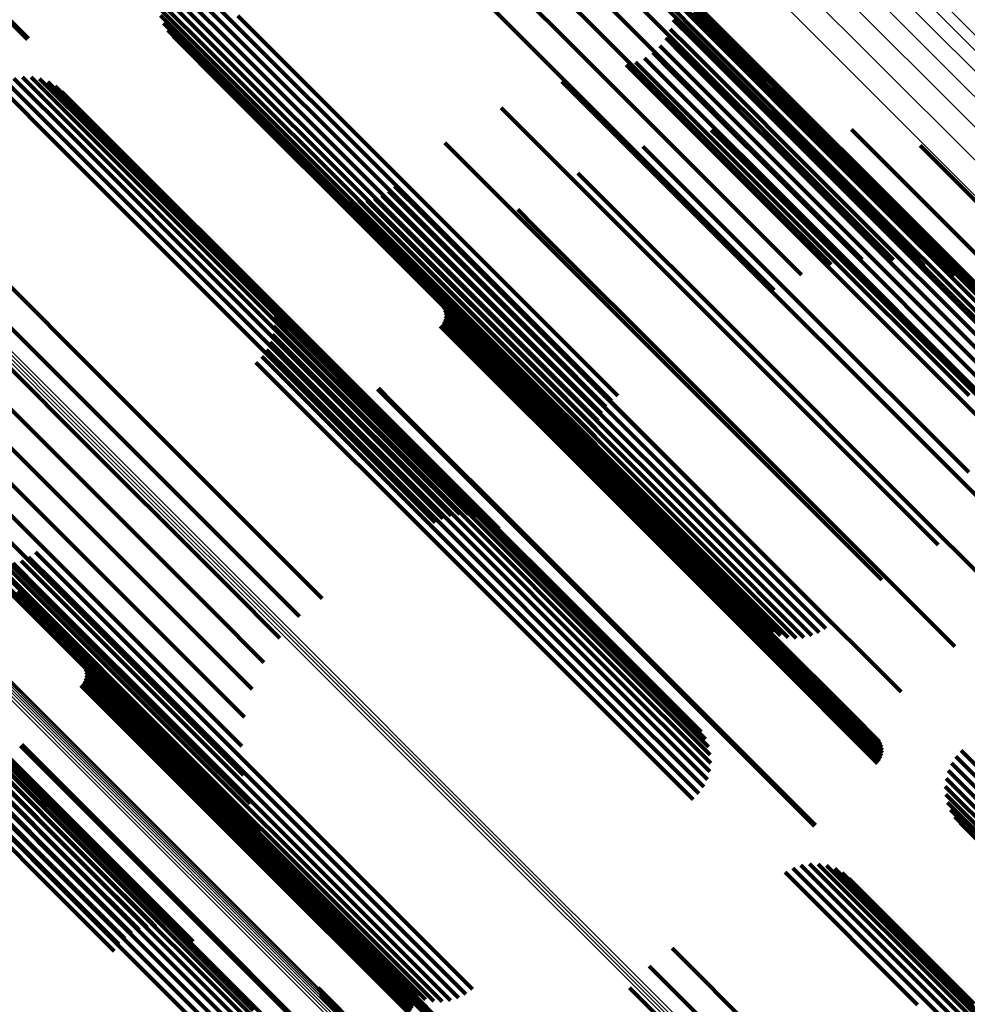
# Model space of a CAD drawing. Units: metres. Extents: x -0.621 to 0.217, y 3.185 to 4.023.
# Drawn here: x -0.525 to -0.494, y 3.926 to 3.957 of the extents above; entities that cross this region are included whole.
import ezdxf

# ---------------------------------------------------------------- set-up
doc = ezdxf.new("R2010")
doc.units = ezdxf.units.M
doc.linetypes.add('AUSGEZOGEN', pattern=[0])
doc.linetypes.add('VERDECKT2_S2', pattern=[0.036, 0.02, -0.016])
doc.layers.add('Standard', color=7, linetype='AUSGEZOGEN', lineweight=13)

msp = doc.modelspace()

# ---------------------------------------------------------------- linework, layer by layer
at = {"layer": 'Standard', "color": 253, "linetype": 'VERDECKT2_S2', "lineweight": 140, "transparency": 33554687}
for p, q in [((-0.509899, 3.962156), (-0.504835, 3.957092)), ((-0.508957, 3.962216), (-0.5039, 3.957158)), ((-0.508042, 3.962112), (-0.502993, 3.957063)), ((-0.51084, 3.961935), (-0.505771, 3.956866)), ((-0.507182, 3.96185), (-0.502141, 3.956809)), ((-0.511754, 3.96156), (-0.50668, 3.956487)), ((-0.506402, 3.961435), (-0.50137, 3.956403)), ((-0.512611, 3.961042), (-0.507535, 3.955966)), ((-0.505724, 3.960881), (-0.500702, 3.955859)), ((-0.519798, 3.959009), (-0.517943, 3.957154)), ((-0.519622, 3.959203), (-0.517766, 3.957347)), ((-0.51994, 3.95879), (-0.518091, 3.95694)), ((-0.526067, 3.958457), (-0.524363, 3.956754)), ((-0.526034, 3.958488), (-0.52433, 3.956784)), ((-0.520112, 3.958298), (-0.518284, 3.956471)), ((-0.520046, 3.958551), (-0.518206, 3.956711)), ((-0.520137, 3.958038), (-0.518326, 3.956226)), ((-0.50345, 3.958024), (-0.502775, 3.957349)), ((-0.503032, 3.958151), (-0.49805, 3.953169)), ((-0.520121, 3.957777), (-0.518328, 3.955984)), ((-0.50344, 3.957706), (-0.502788, 3.957053)), ((-0.502899, 3.957906), (-0.49792, 3.952927)), ((-0.520062, 3.957523), (-0.518291, 3.955751)), ((-0.517766, 3.957347), (-0.512679, 3.952259)), ((-0.517565, 3.957512), (-0.512478, 3.952425)), ((-0.503484, 3.95739), (-0.50285, 3.956756)), ((-0.502813, 3.957636), (-0.497837, 3.952661)), ((-0.502775, 3.957349), (-0.497802, 3.952376)), ((-0.519964, 3.95728), (-0.518216, 3.955532)), ((-0.519829, 3.957057), (-0.518105, 3.955333)), ((-0.517943, 3.957154), (-0.512856, 3.952067)), ((-0.504835, 3.957092), (-0.499542, 3.951798)), ((-0.5039, 3.957158), (-0.498613, 3.951872)), ((-0.503579, 3.957086), (-0.502959, 3.956466)), ((-0.502993, 3.957063), (-0.497714, 3.951785)), ((-0.502788, 3.957053), (-0.497817, 3.952082)), ((-0.519659, 3.956858), (-0.51796, 3.955159)), ((-0.518206, 3.956711), (-0.51312, 3.951625)), ((-0.518091, 3.95694), (-0.513004, 3.951854)), ((-0.505771, 3.956866), (-0.500472, 3.951567)), ((-0.503724, 3.956802), (-0.503113, 3.956192)), ((-0.50285, 3.956756), (-0.49788, 3.951787)), ((-0.502141, 3.956809), (-0.496871, 3.951539)), ((-0.518284, 3.956471), (-0.5132, 3.951386)), ((-0.50668, 3.956487), (-0.501376, 3.951183)), ((-0.503914, 3.956546), (-0.503308, 3.95594)), ((-0.502959, 3.956466), (-0.497991, 3.951498)), ((-0.50137, 3.956403), (-0.49611, 3.951143)), ((-0.518326, 3.956226), (-0.513242, 3.951143)), ((-0.504408, 3.956146), (-0.503795, 3.955534)), ((-0.504144, 3.956325), (-0.503537, 3.955719)), ((-0.503113, 3.956192), (-0.498146, 3.951224)), ((-0.518328, 3.955984), (-0.513246, 3.950903)), ((-0.518291, 3.955751), (-0.513212, 3.950672)), ((-0.507535, 3.955966), (-0.502229, 3.95066)), ((-0.505005, 3.955931), (-0.504367, 3.955293)), ((-0.504697, 3.956014), (-0.504075, 3.955391)), ((-0.503308, 3.95594), (-0.498341, 3.950973)), ((-0.500702, 3.955859), (-0.495452, 3.950608)), ((-0.524807, 3.955487), (-0.522851, 3.953531)), ((-0.52453, 3.955532), (-0.52259, 3.953592)), ((-0.52425, 3.955529), (-0.522329, 3.953608)), ((-0.523974, 3.955478), (-0.522075, 3.953579)), ((-0.518216, 3.955532), (-0.513139, 3.950455)), ((-0.503795, 3.955534), (-0.498828, 3.950567)), ((-0.503537, 3.955719), (-0.498571, 3.950752)), ((-0.525318, 3.95526), (-0.523342, 3.953285)), ((-0.525072, 3.955396), (-0.523104, 3.953428)), ((-0.523711, 3.95538), (-0.521837, 3.953506)), ((-0.523469, 3.955239), (-0.521621, 3.953391)), ((-0.518105, 3.955333), (-0.51303, 3.950259)), ((-0.51796, 3.955159), (-0.512888, 3.950087)), ((-0.507081, 3.955392), (-0.506338, 3.954649)), ((-0.504367, 3.955293), (-0.499397, 3.950323)), ((-0.504075, 3.955391), (-0.499106, 3.950422)), ((-0.523254, 3.955059), (-0.521433, 3.953238)), ((-0.509051, 3.954544), (-0.508232, 3.953725)), ((-0.506338, 3.954649), (-0.501359, 3.949669)), ((-0.499981, 3.954003), (-0.499817, 3.953838)), ((-0.499817, 3.953838), (-0.494892, 3.948914)), ((-0.497713, 3.953833), (-0.492806, 3.948926)), ((-0.522851, 3.953531), (-0.517754, 3.948434)), ((-0.52259, 3.953592), (-0.517495, 3.948497)), ((-0.522329, 3.953608), (-0.517235, 3.948515)), ((-0.522075, 3.953579), (-0.516984, 3.948488)), ((-0.521837, 3.953506), (-0.516748, 3.948417)), ((-0.508232, 3.953725), (-0.503245, 3.948738)), ((-0.502249, 3.953821), (-0.501942, 3.953514)), ((-0.501942, 3.953514), (-0.497004, 3.948576)), ((-0.523342, 3.953285), (-0.518244, 3.948186)), ((-0.523104, 3.953428), (-0.518006, 3.94833)), ((-0.521621, 3.953391), (-0.516534, 3.948305)), ((-0.521433, 3.953238), (-0.516349, 3.948154)), ((-0.51087, 3.953407), (-0.510004, 3.952541)), ((-0.504461, 3.953291), (-0.50404, 3.95287)), ((-0.495498, 3.953316), (-0.490794, 3.948613)), ((-0.50404, 3.95287), (-0.499091, 3.947921)), ((-0.49805, 3.953169), (-0.492843, 3.947962)), ((-0.49792, 3.952927), (-0.492716, 3.947723)), ((-0.497837, 3.952661), (-0.492636, 3.947459)), ((-0.512679, 3.952259), (-0.507361, 3.946942)), ((-0.512478, 3.952425), (-0.50716, 3.947108)), ((-0.510004, 3.952541), (-0.505012, 3.947549)), ((-0.506566, 3.952427), (-0.50606, 3.951921)), ((-0.497802, 3.952376), (-0.492603, 3.947177)), ((-0.512856, 3.952067), (-0.507538, 3.94675)), ((-0.512494, 3.952007), (-0.511614, 3.951126)), ((-0.50606, 3.951921), (-0.501103, 3.946964)), ((-0.497817, 3.952082), (-0.49262, 3.946886)), ((-0.514392, 3.951704), (-0.513402, 3.950714)), ((-0.514155, 3.951606), (-0.513188, 3.950639)), ((-0.513144, 3.951607), (-0.512246, 3.950709)), ((-0.51312, 3.951625), (-0.507804, 3.946309)), ((-0.513004, 3.951854), (-0.507687, 3.946537)), ((-0.512908, 3.951705), (-0.512019, 3.950817)), ((-0.512689, 3.95184), (-0.511806, 3.950957)), ((-0.499542, 3.951798), (-0.497372, 3.949629)), ((-0.498613, 3.951872), (-0.49636, 3.949619)), ((-0.49788, 3.951787), (-0.492686, 3.946592)), ((-0.497714, 3.951785), (-0.495365, 3.949436)), ((-0.513905, 3.951546), (-0.51296, 3.9506)), ((-0.513649, 3.951526), (-0.512723, 3.950599)), ((-0.513394, 3.951546), (-0.512483, 3.950636)), ((-0.5132, 3.951386), (-0.507885, 3.946071)), ((-0.500472, 3.951567), (-0.49837, 3.949465)), ((-0.497991, 3.951498), (-0.492798, 3.946305)), ((-0.496871, 3.951539), (-0.494417, 3.949085)), ((-0.513242, 3.951143), (-0.507929, 3.94583)), ((-0.511806, 3.950957), (-0.506813, 3.945963)), ((-0.511614, 3.951126), (-0.50662, 3.946133)), ((-0.508512, 3.95125), (-0.507953, 3.950691)), ((-0.501376, 3.951183), (-0.499326, 3.949133)), ((-0.498341, 3.950973), (-0.49315, 3.945782)), ((-0.498146, 3.951224), (-0.492954, 3.946032)), ((-0.49611, 3.951143), (-0.493542, 3.948576)), ((-0.526917, 3.950751), (-0.521811, 3.945644)), ((-0.513402, 3.950714), (-0.508398, 3.945711)), ((-0.513246, 3.950903), (-0.507935, 3.945592)), ((-0.513212, 3.950672), (-0.507902, 3.945363)), ((-0.513188, 3.950639), (-0.508187, 3.945638)), ((-0.512483, 3.950636), (-0.507487, 3.94564)), ((-0.512246, 3.950709), (-0.507252, 3.945714)), ((-0.512019, 3.950817), (-0.507025, 3.945823)), ((-0.507953, 3.950691), (-0.502991, 3.945729)), ((-0.502229, 3.95066), (-0.50021, 3.948641)), ((-0.498571, 3.950752), (-0.493379, 3.94556)), ((-0.513139, 3.950455), (-0.507832, 3.945148)), ((-0.51296, 3.9506), (-0.50796, 3.945601)), ((-0.512723, 3.950599), (-0.507725, 3.945602)), ((-0.499397, 3.950323), (-0.494202, 3.945128)), ((-0.499106, 3.950422), (-0.493913, 3.945229)), ((-0.498828, 3.950567), (-0.493636, 3.945374)), ((-0.495452, 3.950608), (-0.492768, 3.947925)), ((-0.527645, 3.950155), (-0.522537, 3.945047)), ((-0.51303, 3.950259), (-0.507726, 3.944954)), ((-0.512888, 3.950087), (-0.507586, 3.944785)), ((-0.510253, 3.949786), (-0.509676, 3.949209)), ((-0.528284, 3.949463), (-0.523177, 3.944356)), ((-0.501359, 3.949669), (-0.496153, 3.944464)), ((-0.509676, 3.949209), (-0.504712, 3.944245)), ((-0.503245, 3.948738), (-0.498032, 3.943524)), ((-0.494892, 3.948914), (-0.489745, 3.943766)), ((-0.528818, 3.948693), (-0.523713, 3.943587)), ((-0.517754, 3.948434), (-0.512426, 3.943107)), ((-0.517495, 3.948497), (-0.512168, 3.94317)), ((-0.517235, 3.948515), (-0.511911, 3.94319)), ((-0.516984, 3.948488), (-0.511662, 3.943166)), ((-0.516748, 3.948417), (-0.511429, 3.943098)), ((-0.516714, 3.948487), (-0.515786, 3.947559)), ((-0.511407, 3.948632), (-0.51083, 3.948055)), ((-0.497004, 3.948576), (-0.491842, 3.943414)), ((-0.518244, 3.948186), (-0.512914, 3.942856)), ((-0.518006, 3.94833), (-0.512677, 3.943001)), ((-0.516577, 3.948257), (-0.515673, 3.947354)), ((-0.516534, 3.948305), (-0.511217, 3.942988)), ((-0.516349, 3.948154), (-0.511035, 3.942839)), ((-0.510954, 3.948168), (-0.51044, 3.947653)), ((-0.529233, 3.947864), (-0.524131, 3.942762)), ((-0.516479, 3.948007), (-0.515599, 3.947128)), ((-0.510907, 3.948086), (-0.510401, 3.94758)), ((-0.510875, 3.947997), (-0.510377, 3.947499)), ((-0.510858, 3.947903), (-0.510368, 3.947413)), ((-0.510858, 3.947809), (-0.510374, 3.947325)), ((-0.51083, 3.948055), (-0.505866, 3.943091)), ((-0.499091, 3.947921), (-0.493918, 3.942748)), ((-0.516423, 3.947745), (-0.515565, 3.946887)), ((-0.516411, 3.947477), (-0.515572, 3.946638)), ((-0.515786, 3.947559), (-0.510788, 3.942561)), ((-0.511015, 3.947471), (-0.510544, 3.947)), ((-0.510954, 3.947544), (-0.510482, 3.947072)), ((-0.510907, 3.947626), (-0.510432, 3.947151)), ((-0.510875, 3.947715), (-0.510396, 3.947237)), ((-0.51044, 3.947653), (-0.505482, 3.942695)), ((-0.510401, 3.94758), (-0.505444, 3.942623)), ((-0.510377, 3.947499), (-0.505421, 3.942543)), ((-0.505012, 3.947549), (-0.499794, 3.942332)), ((-0.516443, 3.94721), (-0.51562, 3.946387)), ((-0.515673, 3.947354), (-0.510678, 3.942358)), ((-0.510432, 3.947151), (-0.505478, 3.942197)), ((-0.510396, 3.947237), (-0.505442, 3.942282)), ((-0.510374, 3.947325), (-0.505419, 3.94237)), ((-0.510368, 3.947413), (-0.505412, 3.942458)), ((-0.529519, 3.946999), (-0.524421, 3.941901)), ((-0.516518, 3.946953), (-0.515707, 3.946142)), ((-0.515599, 3.947128), (-0.510606, 3.942134)), ((-0.515565, 3.946887), (-0.510574, 3.941896)), ((-0.510544, 3.947), (-0.50559, 3.942046)), ((-0.510482, 3.947072), (-0.505528, 3.942118)), ((-0.507361, 3.946942), (-0.50548, 3.94506)), ((-0.50716, 3.947108), (-0.505276, 3.945224)), ((-0.501103, 3.946964), (-0.495921, 3.941783)), ((-0.516634, 3.946711), (-0.515832, 3.945909)), ((-0.515572, 3.946638), (-0.510582, 3.941648)), ((-0.507687, 3.946537), (-0.505798, 3.944648)), ((-0.507538, 3.94675), (-0.505656, 3.944867)), ((-0.516977, 3.946301), (-0.51618, 3.945503)), ((-0.516789, 3.946492), (-0.515991, 3.945694)), ((-0.51562, 3.946387), (-0.510632, 3.9414)), ((-0.507804, 3.946309), (-0.505904, 3.944409)), ((-0.529669, 3.946119), (-0.524576, 3.941026)), ((-0.515832, 3.945909), (-0.510847, 3.940923)), ((-0.515707, 3.946142), (-0.510721, 3.941156)), ((-0.507885, 3.946071), (-0.50597, 3.944156)), ((-0.506813, 3.945963), (-0.501593, 3.940744)), ((-0.50662, 3.946133), (-0.501401, 3.940913)), ((-0.521811, 3.945644), (-0.516473, 3.940306)), ((-0.515991, 3.945694), (-0.511006, 3.940709)), ((-0.508398, 3.945711), (-0.503168, 3.94048)), ((-0.508187, 3.945638), (-0.502958, 3.940409)), ((-0.50796, 3.945601), (-0.502734, 3.940375)), ((-0.507935, 3.945592), (-0.505978, 3.943635)), ((-0.507929, 3.94583), (-0.505995, 3.943896)), ((-0.507725, 3.945602), (-0.502501, 3.940377)), ((-0.507487, 3.94564), (-0.502264, 3.940417)), ((-0.507252, 3.945714), (-0.50203, 3.940493)), ((-0.507025, 3.945823), (-0.501805, 3.940603)), ((-0.502991, 3.945729), (-0.497804, 3.940542)), ((-0.529677, 3.945246), (-0.524591, 3.940161)), ((-0.51618, 3.945503), (-0.511194, 3.940518)), ((-0.513049, 3.94544), (-0.512578, 3.944968)), ((-0.513017, 3.94547), (-0.512545, 3.944999)), ((-0.507902, 3.945363), (-0.50592, 3.943381)), ((-0.522537, 3.945047), (-0.517198, 3.939708)), ((-0.512578, 3.944968), (-0.507624, 3.940015)), ((-0.512545, 3.944999), (-0.507591, 3.940045)), ((-0.507832, 3.945148), (-0.505822, 3.943138)), ((-0.507726, 3.944954), (-0.505687, 3.942915)), ((-0.494202, 3.945128), (-0.490863, 3.941789)), ((-0.507586, 3.944785), (-0.505517, 3.942716)), ((-0.529545, 3.944405), (-0.524467, 3.939326)), ((-0.523177, 3.944356), (-0.517838, 3.939017)), ((-0.496153, 3.944464), (-0.492939, 3.94125)), ((-0.504712, 3.944245), (-0.499523, 3.939056)), ((-0.529275, 3.943614), (-0.524205, 3.938544)), ((-0.523713, 3.943587), (-0.518376, 3.93825)), ((-0.498032, 3.943524), (-0.494909, 3.940402)), ((-0.512677, 3.943001), (-0.51093, 3.941254)), ((-0.512426, 3.943107), (-0.510665, 3.941345)), ((-0.512168, 3.94317), (-0.510388, 3.94139)), ((-0.511911, 3.94319), (-0.510108, 3.941387)), ((-0.511662, 3.943166), (-0.509832, 3.941336)), ((-0.511429, 3.943098), (-0.509569, 3.941238)), ((-0.505866, 3.943091), (-0.500677, 3.937902)), ((-0.528875, 3.942897), (-0.523813, 3.937835)), ((-0.524131, 3.942762), (-0.518797, 3.937428)), ((-0.512914, 3.942856), (-0.511176, 3.941118)), ((-0.511217, 3.942988), (-0.509327, 3.941097)), ((-0.511035, 3.942839), (-0.509112, 3.940917)), ((-0.505482, 3.942695), (-0.500299, 3.937513)), ((-0.510788, 3.942561), (-0.505564, 3.937337)), ((-0.510678, 3.942358), (-0.505456, 3.937136)), ((-0.505444, 3.942623), (-0.500262, 3.937441)), ((-0.505421, 3.942543), (-0.50024, 3.937362)), ((-0.505419, 3.94237), (-0.50024, 3.93719)), ((-0.505412, 3.942458), (-0.500232, 3.937278)), ((-0.528355, 3.94227), (-0.523302, 3.937216)), ((-0.510606, 3.942134), (-0.505386, 3.936915)), ((-0.50559, 3.942046), (-0.500412, 3.936868)), ((-0.505528, 3.942118), (-0.50035, 3.93694)), ((-0.505478, 3.942197), (-0.5003, 3.937019)), ((-0.505442, 3.942282), (-0.500263, 3.937103)), ((-0.499794, 3.942332), (-0.496728, 3.939265)), ((-0.524421, 3.941901), (-0.519092, 3.936572)), ((-0.510574, 3.941896), (-0.505356, 3.936678)), ((-0.495921, 3.941783), (-0.492423, 3.938285)), ((-0.510632, 3.9414), (-0.505418, 3.936186)), ((-0.510582, 3.941648), (-0.505367, 3.936433)), ((-0.510721, 3.941156), (-0.505508, 3.935943)), ((-0.524576, 3.941026), (-0.519253, 3.935703)), ((-0.510847, 3.940923), (-0.505635, 3.935712)), ((-0.501401, 3.940913), (-0.498352, 3.937865)), ((-0.511194, 3.940518), (-0.505983, 3.935307)), ((-0.511006, 3.940709), (-0.505795, 3.935498)), ((-0.503168, 3.94048), (-0.50025, 3.937561)), ((-0.50203, 3.940493), (-0.499002, 3.937464)), ((-0.501805, 3.940603), (-0.498765, 3.937563)), ((-0.501593, 3.940744), (-0.498547, 3.937698)), ((-0.497804, 3.940542), (-0.49437, 3.937107)), ((-0.524591, 3.940161), (-0.519275, 3.934844)), ((-0.524111, 3.940161), (-0.523245, 3.939296)), ((-0.516473, 3.940306), (-0.514832, 3.938666)), ((-0.502958, 3.940409), (-0.500012, 3.937463)), ((-0.502734, 3.940375), (-0.499763, 3.937404)), ((-0.502501, 3.940377), (-0.499507, 3.937384)), ((-0.502264, 3.940417), (-0.499252, 3.937404)), ((-0.524573, 3.939881), (-0.523695, 3.939004)), ((-0.52433, 3.940002), (-0.523461, 3.939133)), ((-0.507624, 3.940015), (-0.502446, 3.934836)), ((-0.507591, 3.940045), (-0.502413, 3.934867)), ((-0.525372, 3.939778), (-0.524447, 3.938853)), ((-0.525101, 3.939768), (-0.524195, 3.938862)), ((-0.524832, 3.939803), (-0.523942, 3.938913)), ((-0.517198, 3.939708), (-0.51557, 3.93808)), ((-0.524467, 3.939326), (-0.519158, 3.934018)), ((-0.523245, 3.939296), (-0.518254, 3.934304)), ((-0.525127, 3.939073), (-0.520122, 3.934069)), ((-0.524919, 3.93896), (-0.519917, 3.933958)), ((-0.52469, 3.938886), (-0.519691, 3.933886)), ((-0.524447, 3.938853), (-0.519449, 3.933855)), ((-0.524195, 3.938862), (-0.519199, 3.933866)), ((-0.523942, 3.938913), (-0.518948, 3.933919)), ((-0.523695, 3.939004), (-0.518702, 3.934011)), ((-0.523461, 3.939133), (-0.518468, 3.934141)), ((-0.517838, 3.939017), (-0.516205, 3.937384)), ((-0.499523, 3.939056), (-0.496111, 3.935644)), ((-0.524205, 3.938544), (-0.518905, 3.933244)), ((-0.518376, 3.93825), (-0.516721, 3.936596)), ((-0.500677, 3.937902), (-0.497265, 3.93449)), ((-0.523813, 3.937835), (-0.518522, 3.932544)), ((-0.518797, 3.937428), (-0.517104, 3.935735)), ((-0.505564, 3.937337), (-0.502572, 3.934345)), ((-0.500299, 3.937513), (-0.496812, 3.934026)), ((-0.500262, 3.937441), (-0.496765, 3.933944)), ((-0.50024, 3.937362), (-0.496732, 3.933855)), ((-0.500232, 3.937278), (-0.496716, 3.933761)), ((-0.523302, 3.937216), (-0.51802, 3.931934)), ((-0.523012, 3.936987), (-0.522437, 3.936413)), ((-0.505456, 3.937136), (-0.502435, 3.934115)), ((-0.50035, 3.93694), (-0.496812, 3.933402)), ((-0.5003, 3.937019), (-0.496765, 3.933484)), ((-0.500263, 3.937103), (-0.496732, 3.933573)), ((-0.50024, 3.93719), (-0.496716, 3.933666)), ((-0.505386, 3.936915), (-0.502336, 3.933865)), ((-0.505356, 3.936678), (-0.502281, 3.933603)), ((-0.500412, 3.936868), (-0.496873, 3.933329)), ((-0.522579, 3.936543), (-0.522065, 3.936029)), ((-0.522532, 3.936461), (-0.522026, 3.935955)), ((-0.5225, 3.936372), (-0.522002, 3.935874)), ((-0.522437, 3.936413), (-0.517474, 3.931449)), ((-0.519092, 3.936572), (-0.517344, 3.934824)), ((-0.505367, 3.936433), (-0.502269, 3.933335)), ((-0.522532, 3.936001), (-0.522057, 3.935526)), ((-0.5225, 3.93609), (-0.522021, 3.935612)), ((-0.522483, 3.936279), (-0.521993, 3.935788)), ((-0.522483, 3.936184), (-0.521999, 3.9357)), ((-0.522065, 3.936029), (-0.517107, 3.93107)), ((-0.505418, 3.936186), (-0.502301, 3.933068)), ((-0.527351, 3.935781), (-0.522355, 3.930785)), ((-0.52264, 3.935846), (-0.522169, 3.935375)), ((-0.522579, 3.935919), (-0.522107, 3.935447)), ((-0.522026, 3.935955), (-0.517069, 3.930998)), ((-0.522002, 3.935874), (-0.517046, 3.930918)), ((-0.521999, 3.9357), (-0.517044, 3.930745)), ((-0.521993, 3.935788), (-0.517037, 3.930833)), ((-0.519253, 3.935703), (-0.517436, 3.933886)), ((-0.505635, 3.935712), (-0.502492, 3.932569)), ((-0.505508, 3.935943), (-0.502376, 3.932811)), ((-0.527849, 3.935366), (-0.522545, 3.930062)), ((-0.5276, 3.935416), (-0.522297, 3.930114)), ((-0.527352, 3.935425), (-0.522051, 3.930125)), ((-0.527277, 3.935551), (-0.522283, 3.930557)), ((-0.527112, 3.935393), (-0.521814, 3.930095)), ((-0.522169, 3.935375), (-0.517215, 3.930421)), ((-0.522107, 3.935447), (-0.517153, 3.930493)), ((-0.522057, 3.935526), (-0.517103, 3.930573)), ((-0.522021, 3.935612), (-0.517067, 3.930657)), ((-0.505795, 3.935498), (-0.502647, 3.93235)), ((-0.528326, 3.935149), (-0.52302, 3.929843)), ((-0.528094, 3.935276), (-0.522788, 3.929971)), ((-0.527255, 3.935052), (-0.522265, 3.930062)), ((-0.527245, 3.935305), (-0.522253, 3.930313)), ((-0.526888, 3.935321), (-0.521592, 3.930026)), ((-0.526684, 3.935211), (-0.521391, 3.929918)), ((-0.526507, 3.935065), (-0.521217, 3.929775)), ((-0.505983, 3.935307), (-0.502835, 3.932158)), ((-0.528732, 3.934799), (-0.523425, 3.929492)), ((-0.528541, 3.934989), (-0.523235, 3.929682)), ((-0.527307, 3.934798), (-0.522319, 3.929809)), ((-0.519275, 3.934844), (-0.517376, 3.932945)), ((-0.502446, 3.934836), (-0.498907, 3.931298)), ((-0.502413, 3.934867), (-0.498874, 3.931328)), ((-0.528893, 3.934585), (-0.523587, 3.929279)), ((-0.527401, 3.934549), (-0.522413, 3.929562)), ((-0.527698, 3.934099), (-0.522712, 3.929113)), ((-0.527532, 3.934314), (-0.522546, 3.929328)), ((-0.518468, 3.934141), (-0.51325, 3.928922)), ((-0.518254, 3.934304), (-0.513036, 3.929086)), ((-0.527894, 3.933909), (-0.522908, 3.928923)), ((-0.524595, 3.933896), (-0.524123, 3.933424)), ((-0.524552, 3.933935), (-0.52408, 3.933464)), ((-0.520122, 3.934069), (-0.514891, 3.928838)), ((-0.519917, 3.933958), (-0.514689, 3.92873)), ((-0.519691, 3.933886), (-0.514464, 3.92866)), ((-0.519449, 3.933855), (-0.514225, 3.928631)), ((-0.519199, 3.933866), (-0.513977, 3.928644)), ((-0.519158, 3.934018), (-0.517167, 3.932027)), ((-0.518948, 3.933919), (-0.513727, 3.928698)), ((-0.518702, 3.934011), (-0.513483, 3.928792)), ((-0.52408, 3.933464), (-0.519126, 3.92851)), ((-0.494342, 3.933553), (-0.490238, 3.929449)), ((-0.494166, 3.933747), (-0.490061, 3.929641)), ((-0.524123, 3.933424), (-0.51917, 3.92847)), ((-0.518905, 3.933244), (-0.516814, 3.931153)), ((-0.494484, 3.933334), (-0.490389, 3.929238)), ((-0.494656, 3.932842), (-0.490594, 3.92878)), ((-0.49459, 3.933095), (-0.490508, 3.929013)), ((-0.518522, 3.932544), (-0.516326, 3.930347)), ((-0.494682, 3.932582), (-0.490643, 3.928544)), ((-0.494665, 3.932322), (-0.490655, 3.928312)), ((-0.51802, 3.931934), (-0.515715, 3.92963)), ((-0.494607, 3.932067), (-0.49063, 3.92809)), ((-0.494508, 3.931825), (-0.490567, 3.927883)), ((-0.494373, 3.931601), (-0.490469, 3.927697)), ((-0.517474, 3.931449), (-0.512285, 3.926261)), ((-0.494204, 3.931402), (-0.490337, 3.927536)), ((-0.517107, 3.93107), (-0.511924, 3.925888)), ((-0.517069, 3.930998), (-0.511887, 3.925816)), ((-0.517046, 3.930918), (-0.511865, 3.925737)), ((-0.522355, 3.930785), (-0.517132, 3.925562)), ((-0.517103, 3.930573), (-0.511925, 3.925394)), ((-0.517067, 3.930657), (-0.511888, 3.925478)), ((-0.517044, 3.930745), (-0.511865, 3.925566)), ((-0.517037, 3.930833), (-0.511857, 3.925653)), ((-0.522283, 3.930557), (-0.517063, 3.925337)), ((-0.522253, 3.930313), (-0.517035, 3.925096)), ((-0.517215, 3.930421), (-0.512037, 3.925243)), ((-0.517153, 3.930493), (-0.511975, 3.925315)), ((-0.522788, 3.929971), (-0.520757, 3.927939)), ((-0.522545, 3.930062), (-0.520499, 3.928015)), ((-0.522297, 3.930114), (-0.520232, 3.928048)), ((-0.522265, 3.930062), (-0.517049, 3.924846)), ((-0.522051, 3.930125), (-0.519963, 3.928037)), ((-0.521814, 3.930095), (-0.5197, 3.927981)), ((-0.521592, 3.930026), (-0.519449, 3.927883)), ((-0.499616, 3.92994), (-0.49534, 3.925664)), ((-0.499351, 3.930032), (-0.495093, 3.925773)), ((-0.499075, 3.930076), (-0.49484, 3.925842)), ((-0.498794, 3.930073), (-0.494589, 3.925869)), ((-0.498518, 3.930022), (-0.494347, 3.925851)), ((-0.523235, 3.929682), (-0.521219, 3.927666)), ((-0.52302, 3.929843), (-0.520999, 3.927822)), ((-0.522319, 3.929809), (-0.517104, 3.924595)), ((-0.521391, 3.929918), (-0.519218, 3.927745)), ((-0.521217, 3.929775), (-0.519013, 3.927571)), ((-0.499862, 3.929805), (-0.495574, 3.925517)), ((-0.498255, 3.929925), (-0.494122, 3.925791)), ((-0.498013, 3.929783), (-0.49392, 3.92569)), ((-0.523425, 3.929492), (-0.521409, 3.927477)), ((-0.522546, 3.929328), (-0.517333, 3.924116)), ((-0.522413, 3.929562), (-0.5172, 3.924349)), ((-0.497799, 3.929603), (-0.493746, 3.92555)), ((-0.523587, 3.929279), (-0.521566, 3.927258)), ((-0.522712, 3.929113), (-0.5175, 3.923901)), ((-0.513036, 3.929086), (-0.509968, 3.926019)), ((-0.522908, 3.928923), (-0.517696, 3.923711)), ((-0.514891, 3.928838), (-0.511981, 3.925927)), ((-0.514689, 3.92873), (-0.511748, 3.925789)), ((-0.514464, 3.92866), (-0.511495, 3.925691)), ((-0.513727, 3.928698), (-0.51069, 3.925661)), ((-0.513483, 3.928792), (-0.51043, 3.925739)), ((-0.51325, 3.928922), (-0.510188, 3.92586)), ((-0.51917, 3.92847), (-0.513991, 3.923292)), ((-0.519126, 3.92851), (-0.513948, 3.923332)), ((-0.514225, 3.928631), (-0.511229, 3.925636)), ((-0.513977, 3.928644), (-0.510959, 3.925626)), ((-0.503519, 3.927352), (-0.499106, 3.92294)), ((-0.504257, 3.926767), (-0.499828, 3.922338)), ((-0.512285, 3.926261), (-0.50887, 3.922845)), ((-0.514969, 3.926065), (-0.509501, 3.920597)), ((-0.514929, 3.925987), (-0.509473, 3.920531)), ((-0.514902, 3.925903), (-0.509458, 3.920459)), ((-0.514889, 3.925816), (-0.509456, 3.920383)), ((-0.511924, 3.925888), (-0.508437, 3.922401)), ((-0.511887, 3.925816), (-0.50839, 3.922319)), ((-0.504892, 3.926071), (-0.500469, 3.921648)), ((-0.49484, 3.925842), (-0.488629, 3.919631)), ((-0.494589, 3.925869), (-0.48838, 3.919659)), ((-0.494347, 3.925851), (-0.488141, 3.919645)), ((-0.494122, 3.925791), (-0.487918, 3.919588)), ((-0.517132, 3.925562), (-0.514121, 3.922551)), ((-0.511865, 3.925737), (-0.508357, 3.92223)), ((-0.511865, 3.925566), (-0.508341, 3.922042)), ((-0.511857, 3.925653), (-0.508341, 3.922136)), ((-0.49534, 3.925664), (-0.489125, 3.919449)), ((-0.495093, 3.925773), (-0.48888, 3.91956))]:
    msp.add_line(p, q, dxfattribs=at)
at = {"layer": 'Standard', "color": 7, "linetype": 'AUSGEZOGEN', "lineweight": 13, "transparency": 33554687}
for points in [[(-0.570365, 3.991748), (-0.567618, 3.989001), (-0.564631, 3.986013), (-0.561401, 3.982783), (-0.557927, 3.97931), (-0.55421, 3.975592), (-0.550249, 3.971631), (-0.546044, 3.967426), (-0.541596, 3.962979), (-0.536908, 3.95829), (-0.53198, 3.953362), (-0.526815, 3.948197), (-0.521416, 3.942798), (-0.515786, 3.937169), (-0.50993, 3.931312), (-0.503851, 3.925234), (-0.497555, 3.918937), (-0.491046, 3.912429), (-0.484331, 3.905714), (-0.477417, 3.898799)], [(-0.570316, 3.991827), (-0.567569, 3.98908), (-0.564581, 3.986092), (-0.561351, 3.982862), (-0.557878, 3.979388), (-0.55416, 3.975671), (-0.550199, 3.97171), (-0.545994, 3.967505), (-0.541546, 3.963057), (-0.536857, 3.958368), (-0.531929, 3.95344), (-0.526764, 3.948275), (-0.521365, 3.942876), (-0.515735, 3.937246), (-0.509878, 3.931389), (-0.503799, 3.92531), (-0.497503, 3.919013), (-0.490994, 3.912505), (-0.484279, 3.90579), (-0.477364, 3.898875)], [(-0.570254, 3.991897), (-0.567507, 3.98915), (-0.56452, 3.986162), (-0.561289, 3.982932), (-0.557816, 3.979458), (-0.554098, 3.975741), (-0.550137, 3.971779), (-0.545932, 3.967574), (-0.541484, 3.963127), (-0.536795, 3.958438), (-0.531867, 3.95351), (-0.526702, 3.948344), (-0.521302, 3.942945), (-0.515673, 3.937315), (-0.509816, 3.931458), (-0.503737, 3.925379), (-0.49744, 3.919083), (-0.490931, 3.912574), (-0.484216, 3.905859), (-0.477301, 3.898944)], [(-0.570182, 3.991956), (-0.567435, 3.989209), (-0.564447, 3.986221), (-0.561217, 3.982991), (-0.557744, 3.979518), (-0.554026, 3.9758), (-0.550065, 3.971839), (-0.54586, 3.967634), (-0.541412, 3.963186), (-0.536723, 3.958497), (-0.531795, 3.953569), (-0.52663, 3.948404), (-0.521231, 3.943005), (-0.515601, 3.937375), (-0.509745, 3.931518), (-0.503666, 3.925439), (-0.497369, 3.919143), (-0.49086, 3.912634), (-0.484145, 3.905919), (-0.47723, 3.899004)], [(-0.524136, 3.987319), (-0.519992, 3.983176), (-0.51561, 3.978793), (-0.510989, 3.974172), (-0.506133, 3.969316), (-0.501043, 3.964226), (-0.495723, 3.958906), (-0.490175, 3.953358), (-0.484404, 3.947587), (-0.478413, 3.941597), (-0.472209, 3.935392), (-0.465795, 3.928978)], [(-0.528043, 3.987173), (-0.523877, 3.983007), (-0.519471, 3.978601), (-0.514826, 3.973956), (-0.509944, 3.969074), (-0.504827, 3.963957), (-0.499478, 3.958608), (-0.493901, 3.953031), (-0.488099, 3.947229), (-0.482077, 3.941207), (-0.475839, 3.934969), (-0.469391, 3.928521), (-0.462739, 3.921869)], [(-0.528765, 3.986748), (-0.524597, 3.982581), (-0.52019, 3.978173), (-0.515543, 3.973526), (-0.510658, 3.968642), (-0.505539, 3.963523), (-0.500188, 3.958172), (-0.494609, 3.952592), (-0.488804, 3.946788), (-0.48278, 3.940763), (-0.476539, 3.934523), (-0.470089, 3.928072), (-0.463434, 3.921417)], [(-0.522309, 3.983482), (-0.51791, 3.979083), (-0.513272, 3.974445), (-0.508398, 3.969571), (-0.503289, 3.964462), (-0.497948, 3.959122), (-0.49238, 3.953553), (-0.486587, 3.94776), (-0.480574, 3.941747), (-0.474346, 3.935519), (-0.467908, 3.929081), (-0.461266, 3.922439)], [(-0.521509, 3.983517), (-0.517115, 3.979123), (-0.512482, 3.97449), (-0.507613, 3.969621), (-0.502509, 3.964517), (-0.497175, 3.959183), (-0.491612, 3.95362), (-0.485826, 3.947834), (-0.479819, 3.941828), (-0.473598, 3.935606), (-0.467167, 3.929176), (-0.460533, 3.922541)], [(-0.523107, 3.983311), (-0.518704, 3.978908), (-0.514062, 3.974266), (-0.509183, 3.969387), (-0.504069, 3.964273), (-0.498724, 3.958928), (-0.49315, 3.953355), (-0.487352, 3.947557), (-0.481334, 3.941538), (-0.475101, 3.935305), (-0.468657, 3.928861), (-0.462009, 3.922213)], [(-0.520729, 3.983414), (-0.51634, 3.979025), (-0.511713, 3.974398), (-0.50685, 3.969535), (-0.501753, 3.964438), (-0.496425, 3.95911), (-0.49087, 3.953555), (-0.485091, 3.947776), (-0.479092, 3.941777), (-0.472879, 3.935564), (-0.466456, 3.929141), (-0.45983, 3.922515)], [(-0.571047, 3.981661), (-0.567808, 3.978422), (-0.564325, 3.974939), (-0.560597, 3.971211), (-0.556625, 3.967239), (-0.552409, 3.963022), (-0.547949, 3.958562), (-0.543247, 3.953861), (-0.538306, 3.948919), (-0.533126, 3.94374), (-0.527712, 3.938326), (-0.522067, 3.932681), (-0.516195, 3.926808), (-0.510099, 3.920712), (-0.503785, 3.914399), (-0.497259, 3.907872), (-0.490525, 3.901139)], [(-0.570966, 3.981692), (-0.567727, 3.978453), (-0.564245, 3.974971), (-0.560517, 3.971243), (-0.556545, 3.967271), (-0.552329, 3.963055), (-0.54787, 3.958596), (-0.543168, 3.953894), (-0.538227, 3.948953), (-0.533048, 3.943774), (-0.527634, 3.93836), (-0.52199, 3.932716), (-0.516117, 3.926843), (-0.510022, 3.920748), (-0.503709, 3.914435), (-0.497183, 3.907909), (-0.49045, 3.901176)], [(-0.570882, 3.981711), (-0.567643, 3.978472), (-0.564161, 3.97499), (-0.560434, 3.971263), (-0.556462, 3.967291), (-0.552246, 3.963075), (-0.547787, 3.958616), (-0.543086, 3.953915), (-0.538146, 3.948974), (-0.532967, 3.943796), (-0.527554, 3.938383), (-0.52191, 3.932738), (-0.516038, 3.926867), (-0.509943, 3.920772), (-0.50363, 3.914459), (-0.497105, 3.907934), (-0.490373, 3.901201)], [(-0.570796, 3.981716), (-0.567558, 3.978477), (-0.564076, 3.974995), (-0.56035, 3.971269), (-0.556378, 3.967297), (-0.552163, 3.963082), (-0.547704, 3.958623), (-0.543004, 3.953923), (-0.538064, 3.948983), (-0.532886, 3.943805), (-0.527473, 3.938392), (-0.521829, 3.932748), (-0.515958, 3.926877), (-0.509864, 3.920783), (-0.503552, 3.914471), (-0.497028, 3.907946), (-0.490296, 3.901215)], [(-0.570712, 3.981707), (-0.567474, 3.978469), (-0.563993, 3.974987), (-0.560267, 3.971261), (-0.556296, 3.96729), (-0.552081, 3.963075), (-0.547623, 3.958617), (-0.542923, 3.953918), (-0.537983, 3.948978), (-0.532806, 3.943801), (-0.527394, 3.938389), (-0.521751, 3.932746), (-0.515881, 3.926875), (-0.509788, 3.920782), (-0.503476, 3.914471), (-0.496952, 3.907947), (-0.490222, 3.901216)], [(-0.570631, 3.981684), (-0.567394, 3.978447), (-0.563913, 3.974966), (-0.560187, 3.97124), (-0.556217, 3.96727), (-0.552003, 3.963055), (-0.547545, 3.958598), (-0.542846, 3.953899), (-0.537907, 3.94896), (-0.53273, 3.943783), (-0.527319, 3.938372), (-0.521677, 3.93273), (-0.515807, 3.92686), (-0.509715, 3.920768), (-0.503405, 3.914458), (-0.496882, 3.907935), (-0.490152, 3.901205)], [(-0.570555, 3.981649), (-0.567319, 3.978412), (-0.563838, 3.974931), (-0.560113, 3.971206), (-0.556143, 3.967237), (-0.55193, 3.963023), (-0.547473, 3.958566), (-0.542774, 3.953868), (-0.537836, 3.948929), (-0.53266, 3.943754), (-0.52725, 3.938343), (-0.521609, 3.932702), (-0.51574, 3.926833), (-0.509648, 3.920742), (-0.503339, 3.914432), (-0.496817, 3.90791), (-0.490088, 3.901181)], [(-0.570487, 3.981601), (-0.567251, 3.978365), (-0.563771, 3.974885), (-0.560046, 3.97116), (-0.556077, 3.967191), (-0.551864, 3.962978), (-0.547408, 3.958522), (-0.54271, 3.953825), (-0.537773, 3.948887), (-0.532598, 3.943712), (-0.527188, 3.938302), (-0.521548, 3.932662), (-0.51568, 3.926794), (-0.50959, 3.920704), (-0.503281, 3.914395), (-0.49676, 3.907874), (-0.490032, 3.901146)], [(-0.567883, 3.978378), (-0.5644, 3.974894), (-0.560672, 3.971167), (-0.5567, 3.967194), (-0.552483, 3.962977), (-0.548023, 3.958518), (-0.543322, 3.953816), (-0.53838, 3.948874), (-0.5332, 3.943694), (-0.527786, 3.93828), (-0.522141, 3.932635), (-0.516268, 3.926762), (-0.510172, 3.920666), (-0.503858, 3.914352), (-0.497331, 3.907825), (-0.490598, 3.901092)]]:
    msp.add_lwpolyline(points, dxfattribs=at)

doc.saveas('drawing.dxf')
